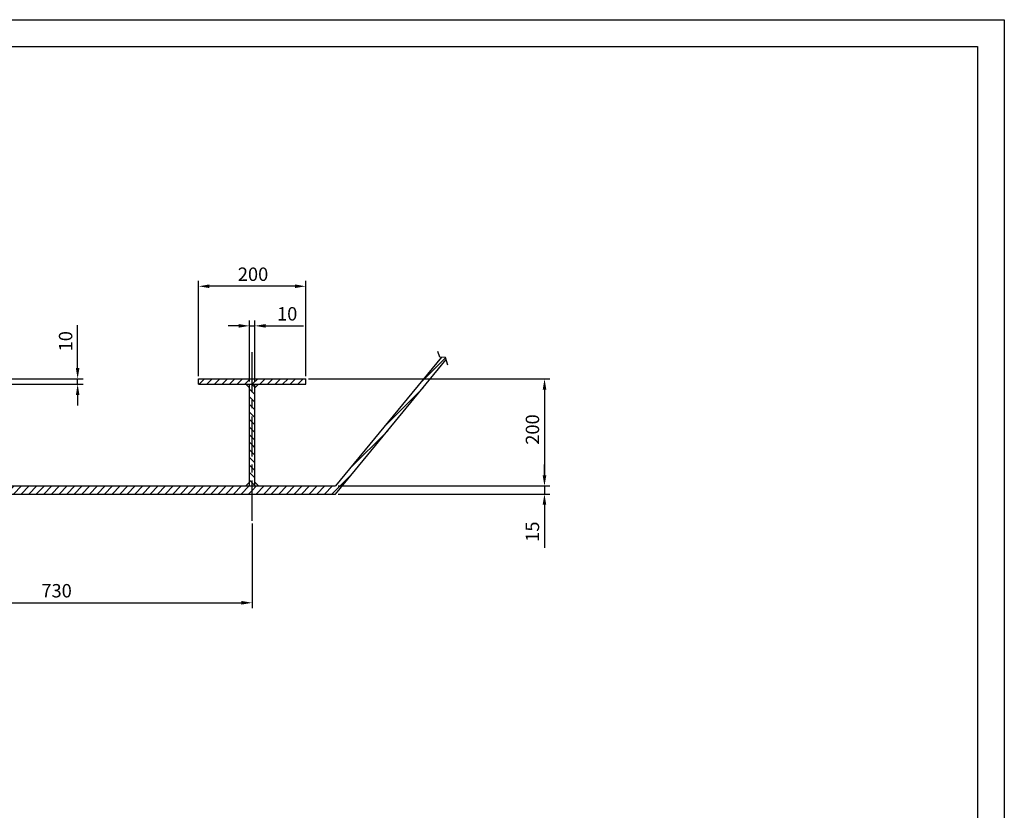
# Model space of a CAD drawing. Extents: x 0 to 29419, y 0 to 5940.
# Drawn here: x 6573 to 8410, y 4464 to 5940 of the extents above; entities that cross this region are included whole.
import ezdxf

# ---------------------------------------------------------------- set-up
doc = ezdxf.new("R2010")
doc.units = 0
doc.header["$LTSCALE"] = 200
doc.linetypes.add('CENTER', pattern=[0.6, 0.375, -0.075, 0.075, -0.075])
doc.layers.get('0').update_dxf_attribs({"linetype": 'CONTINUOUS'})
doc.layers.get('DEFPOINTS').update_dxf_attribs({"linetype": 'CONTINUOUS'})
doc.styles.get("Standard").update_dxf_attribs({"font": 'ROMANS.SHX'})
doc.dimstyles.get("Standard").update_dxf_attribs({"dimtxt": 2.5, "dimasz": 2, "dimexe": 1.5, "dimexo": 1.5, "dimgap": 1, "dimtad": 1, "dimtxsty": 'STANDARD', "dimcen": 2, "dimclrd": 1, "dimclre": 1, "dimclrt": 1, "dimazin": 3, "dimtfac": 1, "dimtmove": 0, "dimatfit": 3, "dimtolj": 1})

# ---------------------------------------------------------------- blocks, each defined once
blk = doc.blocks.new('*X15')
at = {"color": 0, "linetype": 'CONTINUOUS'}
for p, q in [((19320, -1822.5), (19368.1, -1774.4)), ((19254.3, -1902.3), (19325.8, -1830.8)), ((19188.6, -1982.2), (19259.9, -1910.9)), ((19155.9, -2029), (19194, -1990.9)), ((18277.1, -2016.9), (18279.9, -2014)), ((18279.1, -2029), (18294.1, -2014)), ((18293.2, -2029), (18308.2, -2014)), ((18307.3, -2029), (18322.3, -2014)), ((18321.5, -2029), (18336.5, -2014)), ((18335.6, -2029), (18350.6, -2014)), ((18349.8, -2029), (18364.8, -2014)), ((18363.9, -2029), (18378.9, -2014)), ((18378.1, -2029), (18393.1, -2014)), ((18392.2, -2029), (18407.2, -2014)), ((18406.3, -2029), (18421.3, -2014)), ((18420.5, -2029), (18435.5, -2014)), ((18434.6, -2029), (18449.6, -2014)), ((18448.8, -2029), (18463.8, -2014)), ((18462.9, -2029), (18477.9, -2014)), ((18477, -2029), (18492, -2014)), ((18491.2, -2029), (18506.2, -2014)), ((18505.3, -2029), (18520.3, -2014)), ((18519.5, -2029), (18534.5, -2014)), ((18533.6, -2029), (18548.6, -2014)), ((18547.8, -2029), (18562.8, -2014)), ((18561.9, -2029), (18576.9, -2014)), ((18576, -2029), (18591, -2014)), ((18590.2, -2029), (18605.2, -2014)), ((18604.3, -2029), (18619.3, -2014)), ((18618.5, -2029), (18633.5, -2014)), ((18632.6, -2029), (18647.6, -2014)), ((18646.8, -2029), (18661.8, -2014)), ((18660.9, -2029), (18675.9, -2014)), ((18675, -2029), (18690, -2014)), ((18689.2, -2029), (18704.2, -2014)), ((18703.3, -2029), (18718.3, -2014)), ((18717.5, -2029), (18732.5, -2014)), ((18731.6, -2029), (18746.6, -2014)), ((18745.8, -2029), (18760.8, -2014)), ((18759.9, -2029), (18774.9, -2014)), ((18774, -2029), (18789, -2014)), ((18788.2, -2029), (18803.2, -2014)), ((18802.3, -2029), (18817.3, -2014)), ((18816.5, -2029), (18831.5, -2014)), ((18830.6, -2029), (18845.6, -2014)), ((18844.7, -2029), (18859.7, -2014)), ((18858.9, -2029), (18873.9, -2014)), ((18873, -2029), (18888, -2014)), ((18887.2, -2029), (18902.2, -2014)), ((18901.3, -2029), (18916.3, -2014)), ((18915.5, -2029), (18930.5, -2014)), ((18929.6, -2029), (18944.6, -2014)), ((18943.7, -2029), (18958.7, -2014)), ((18957.9, -2029), (18972.9, -2014)), ((18972, -2029), (18987, -2014)), ((18986.2, -2029), (19001.2, -2014)), ((19007.1, -2022.3), (19015.3, -2014)), ((19014.5, -2029), (19029.5, -2014)), ((19028.6, -2029), (19043.6, -2014)), ((19042.7, -2029), (19057.7, -2014)), ((19056.9, -2029), (19071.9, -2014)), ((19071, -2029), (19086, -2014)), ((19085.2, -2029), (19100.2, -2014)), ((19099.3, -2029), (19114.3, -2014)), ((19113.4, -2029), (19128.4, -2014)), ((19127.6, -2029), (19142.6, -2014)), ((19141.7, -2029), (19156.7, -2014)), ((19000.3, -2029), (19007.1, -2022.3))]:
    blk.add_line(p, q, dxfattribs=at)
blk = doc.blocks.new('*D48')
at = {"color": 1, "linetype": 'BYBLOCK'}
for p, q in [((18277.1, -2084), (18277.1, -2242.1)), ((19007.1, -2084), (19007.1, -2242.1)), ((18297.1, -2232.1), (18987.1, -2232.1))]:
    blk.add_line(p, q, dxfattribs=at)
for points in [[(18297.1, -2228.7), (18297.1, -2235.4), (18277.1, -2232.1)], [(18987.1, -2228.7), (18987.1, -2235.4), (19007.1, -2232.1)]]:
    blk.add_solid(points, dxfattribs=at)
at = {"layer": 'DEFPOINTS', "color": 0, "linetype": 'BYBLOCK'}
for p in [(18277.1, -2079), (19007.1, -2079), (19007.1, -2232.1)]:
    blk.add_point(p, dxfattribs=at)
at = {"color": 1, "linetype": 'BYBLOCK', "insert": (18642.1, -2209.6), "char_height": 25, "attachment_point": 5}
blk.add_mtext('\\A1;730', dxfattribs=at)
blk = doc.blocks.new('*D37')
at = {"color": 1, "linetype": 'BYBLOCK'}
for p, q in [((18681.4, -1794), (18681.4, -1713.6)), ((18382.1, -1814), (18691.4, -1814)), ((18681.4, -1824), (18681.4, -1814)), ((18382.1, -1824), (18691.4, -1824)), ((18681.4, -1844), (18681.4, -1864))]:
    blk.add_line(p, q, dxfattribs=at)
for points in [[(18678.1, -1794), (18684.7, -1794), (18681.4, -1814)], [(18678.1, -1844), (18684.7, -1844), (18681.4, -1824)]]:
    blk.add_solid(points, dxfattribs=at)
at = {"layer": 'DEFPOINTS', "color": 0, "linetype": 'BYBLOCK'}
for p in [(18377.1, -1814), (18681.4, -1814), (18377.1, -1824)]:
    blk.add_point(p, dxfattribs=at)
at = {"color": 1, "linetype": 'BYBLOCK', "insert": (18658.9, -1743.8), "char_height": 25, "attachment_point": 5, "rotation": 90}
blk.add_mtext('\\A1;10', dxfattribs=at)
blk = doc.blocks.new('*D40')
at = {"color": 1, "linetype": 'BYBLOCK'}
for p, q in [((19552.4, -1994), (19552.4, -1974)), ((19167.4, -2014), (19562.4, -2014)), ((19552.4, -2014), (19552.4, -2029)), ((19167.6, -2029), (19562.4, -2029)), ((19552.4, -2049), (19552.4, -2129.5))]:
    blk.add_line(p, q, dxfattribs=at)
for points in [[(19549.1, -1994), (19555.7, -1994), (19552.4, -2014)], [(19549.1, -2049), (19555.7, -2049), (19552.4, -2029)]]:
    blk.add_solid(points, dxfattribs=at)
at = {"layer": 'DEFPOINTS', "color": 0, "linetype": 'BYBLOCK'}
for p in [(19162.4, -2014), (19162.6, -2029), (19552.4, -2029)]:
    blk.add_point(p, dxfattribs=at)
at = {"color": 1, "linetype": 'BYBLOCK', "insert": (19529.9, -2099.3), "char_height": 25, "attachment_point": 5, "rotation": 90}
blk.add_mtext('\\A1;15', dxfattribs=at)
blk = doc.blocks.new('*D41')
at = {"color": 1, "linetype": 'BYBLOCK'}
for p, q in [((19112.1, -1814), (19562.5, -1814)), ((19552.5, -1834), (19552.5, -1994)), ((19167.4, -2014), (19562.5, -2014))]:
    blk.add_line(p, q, dxfattribs=at)
for points in [[(19549.2, -1834), (19555.9, -1834), (19552.5, -1814)], [(19549.2, -1994), (19555.9, -1994), (19552.5, -2014)]]:
    blk.add_solid(points, dxfattribs=at)
at = {"layer": 'DEFPOINTS', "color": 0, "linetype": 'BYBLOCK'}
for p in [(19107.1, -1814), (19162.4, -2014), (19552.5, -2014)]:
    blk.add_point(p, dxfattribs=at)
at = {"color": 1, "linetype": 'BYBLOCK', "insert": (19530, -1908.6), "char_height": 25, "attachment_point": 5, "rotation": 90}
blk.add_mtext('\\A1;200', dxfattribs=at)
blk = doc.blocks.new('*D38')
at = {"color": 1, "linetype": 'BYBLOCK'}
for p, q in [((6906.6, 5169.6), (6906.6, 5347.4)), ((7106.6, 5169.6), (7106.6, 5347.4)), ((7086.6, 5337.4), (6926.6, 5337.4))]:
    blk.add_line(p, q, dxfattribs=at)
for points in [[(6926.6, 5340.8), (6926.6, 5334.1), (6906.6, 5337.4)], [(7086.6, 5340.8), (7086.6, 5334.1), (7106.6, 5337.4)]]:
    blk.add_solid(points, dxfattribs=at)
at = {"layer": 'DEFPOINTS', "color": 0, "linetype": 'BYBLOCK'}
for p in [(6906.6, 5337.4), (6906.6, 5164.6), (7106.6, 5164.6)]:
    blk.add_point(p, dxfattribs=at)
at = {"color": 1, "linetype": 'BYBLOCK', "insert": (7008.2, 5359.9), "char_height": 25, "attachment_point": 5}
blk.add_mtext('\\A1;200', dxfattribs=at)
blk = doc.blocks.new('*D39')
at = {"color": 1, "linetype": 'BYBLOCK'}
for p, q in [((7001.6, 5159.6), (7001.6, 5273.5)), ((7011.6, 5159.6), (7011.6, 5273.5)), ((6981.6, 5263.5), (6961.6, 5263.5)), ((7001.6, 5263.5), (7011.6, 5263.5)), ((7031.6, 5263.5), (7102.1, 5263.5))]:
    blk.add_line(p, q, dxfattribs=at)
for points in [[(6981.6, 5266.9), (6981.6, 5260.2), (7001.6, 5263.5)], [(7031.6, 5266.9), (7031.6, 5260.2), (7011.6, 5263.5)]]:
    blk.add_solid(points, dxfattribs=at)
at = {"layer": 'DEFPOINTS', "color": 0, "linetype": 'BYBLOCK'}
for p in [(7011.6, 5263.5), (7001.6, 5154.6), (7011.6, 5154.6)]:
    blk.add_point(p, dxfattribs=at)
at = {"color": 1, "linetype": 'BYBLOCK', "insert": (7071.9, 5286), "char_height": 25, "attachment_point": 5}
blk.add_mtext('\\A1;10', dxfattribs=at)
blk = doc.blocks.new('*X9')
at = {"color": 0, "linetype": 'CONTINUOUS'}
for p, q in [((18908.3, -1824), (18918.3, -1814)), ((18922.5, -1824), (18932.5, -1814)), ((18936.6, -1824), (18946.6, -1814)), ((18950.8, -1824), (18960.8, -1814)), ((18964.9, -1824), (18974.9, -1814)), ((18979, -1824), (18989, -1814)), ((18993.2, -1824), (19003.2, -1814)), ((19007.3, -1824), (19017.3, -1814)), ((19021.5, -1824), (19031.5, -1814)), ((19035.6, -1824), (19045.6, -1814)), ((19049.7, -1824), (19059.7, -1814)), ((19063.9, -1824), (19073.9, -1814)), ((19078, -1824), (19088, -1814)), ((19092.2, -1824), (19102.2, -1814)), ((19106.3, -1824), (19107.1, -1823.3))]:
    blk.add_line(p, q, dxfattribs=at)
blk = doc.blocks.new('*X8')
at = {"color": 0, "linetype": 'CONTINUOUS'}
for p, q in [((19007.1, -1838.5), (19002.1, -1833.5)), ((19007.1, -1824.4), (19006.7, -1824)), ((19012.1, -1829.4), (19007.1, -1824.4)), ((19007.1, -1852.7), (19002.1, -1847.7)), ((19012.1, -1843.5), (19007.1, -1838.5)), ((19012.1, -1857.7), (19007.1, -1852.7)), ((19007.1, -1866.8), (19002.1, -1861.8)), ((19012.1, -1871.8), (19007.1, -1866.8)), ((19007.1, -1881), (19002.1, -1876)), ((19007.1, -1895.1), (19002.1, -1890.1)), ((19012.1, -1886), (19007.1, -1881)), ((19007.1, -1909.2), (19002.1, -1904.2)), ((19012.1, -1900.1), (19007.1, -1895.1)), ((19012.1, -1914.2), (19007.1, -1909.2)), ((19007.1, -1923.4), (19002.1, -1918.4)), ((19012.1, -1928.4), (19007.1, -1923.4)), ((19007.1, -1937.5), (19002.1, -1932.5)), ((19007.1, -1951.7), (19002.1, -1946.7)), ((19012.1, -1942.5), (19007.1, -1937.5)), ((19007.1, -1965.8), (19002.1, -1960.8)), ((19012.1, -1956.7), (19007.1, -1951.7)), ((19007.1, -1980), (19002.1, -1975)), ((19012.1, -1970.8), (19007.1, -1965.8)), ((19012.1, -1985), (19007.1, -1980)), ((19007.1, -1994.1), (19002.1, -1989.1)), ((19012.1, -1999.1), (19007.1, -1994.1)), ((19007.1, -2008.2), (19002.1, -2003.2)), ((19012.1, -2013.2), (19007.1, -2008.2))]:
    blk.add_line(p, q, dxfattribs=at)

msp = doc.modelspace()

# ---------------------------------------------------------------- linework, layer by layer
at = {"color": 3, "linetype": 'CENTER'}
msp.add_line((7006.63, 5004.45), (7006.63, 5319.45), dxfattribs=at)
at = {"color": 7, "linetype": 'CONTINUOUS'}
for p, q in [((7359.7, 5309.81), (7161.92, 5069.45)), ((7162.16, 5054.45), (7368.77, 5305.39)), ((6906.63, 5269.45), (7106.63, 5269.45)), ((6906.63, 5259.45), (6906.63, 5269.45)), ((6906.63, 5259.45), (7106.63, 5259.45)), ((7001.63, 5252.45), (6994.63, 5259.45)), ((7001.63, 5069.45), (7001.63, 5259.45)), ((7011.63, 5069.45), (7011.63, 5259.45)), ((7011.63, 5252.45), (7018.63, 5259.45)), ((7106.63, 5259.45), (7106.63, 5269.45)), ((7001.63, 5076.45), (6994.63, 5069.45)), ((7011.63, 5076.45), (7018.63, 5069.45)), ((1036.73, 5054.45), (7162.16, 5054.45)), ((1036.96, 5069.45), (7161.92, 5069.45))]:
    msp.add_line(p, q, dxfattribs=at)
at = {"color": 1, "linetype": 'CONTINUOUS'}
for p, q in [((7356.44, 5309.96), (7353.26, 5320.56)), ((7367.57, 5309.43), (7356.44, 5309.96)), ((7371.81, 5295.13), (7367.57, 5309.43))]:
    msp.add_line(p, q, dxfattribs=at)
msp.add_lwpolyline([(0, 0), (0, 5940), (8410, 5940), (8410, 0)], close=True, dxfattribs=at)
at = {"color": 7, "linetype": 'CONTINUOUS'}
msp.add_lwpolyline([(50, 50), (50, 5890), (8360, 5890), (8360, 50)], close=True, dxfattribs=at)

# ---------------------------------------------------------------- block references
at = {"color": 1, "linetype": 'CONTINUOUS'}
for name in ['*X15', '*X9', '*X8']:
    msp.add_blockref(name, (-12000.45, 7083.49), dxfattribs=at)

# ---------------------------------------------------------------- dimensions: what is measured, and where the dimension line sits
at = {"color": 7, "linetype": 'CONTINUOUS'}
for base, p1, p2, picture, middle in [((6906.63, 5442.3), (7106.63, 5269.45), (6906.63, 5269.45), '*D38', (7008.24, 5442.3)), ((7011.63, 5368.41), (7001.63, 5259.45), (7011.63, 5259.45), '*D39', (7071.87, 5368.41))]:
    dim = msp.add_linear_dim(base=base, p1=p1, p2=p2, dimstyle='STANDARD', override={"dimscale": 10, "dimexe": 1, "dimexo": 0.5, "dimdec": 1, "dimtdec": 4}, dxfattribs=at)
    dim.commit()
    dim.dimension.update_dxf_attribs({"geometry": picture, "text_midpoint": middle, "dimtype": 128, "insert": (0, 104.88)})
for base, p1, p2, picture, middle in [((6680.96, 5269.45), (6376.63, 5259.45), (6376.63, 5269.45), '*D37', (6658.46, 5339.68)), ((7551.93, 5054.45), (7161.92, 5069.45), (7162.16, 5054.45), '*D40', (7529.43, 4984.21))]:
    dim = msp.add_linear_dim(base=base, p1=p1, p2=p2, angle=90, dimstyle='STANDARD', override={"dimscale": 10, "dimexe": 1, "dimexo": 0.5, "dimdec": 1, "dimtdec": 4}, dxfattribs=at)
    dim.commit()
    dim.dimension.update_dxf_attribs({"geometry": picture, "text_midpoint": middle, "insert": (-12000.45, 7083.49)})
dim = msp.add_linear_dim(base=(7552.1, 5069.45), p1=(7106.63, 5269.45), p2=(7161.92, 5069.45), angle=90, dimstyle='STANDARD', override={"dimscale": 10, "dimexe": 1, "dimexo": 0.5, "dimdec": 1, "dimtdec": 4}, dxfattribs=at)
dim.commit()
dim.dimension.update_dxf_attribs({"geometry": '*D41', "text_midpoint": (7552.1, 5174.93), "dimtype": 128, "insert": (-12000.45, 7083.49)})
dim = msp.add_linear_dim(base=(7006.63, 4851.44), p1=(6276.63, 5004.45), p2=(7006.63, 5004.45), dimstyle='STANDARD', override={"dimscale": 10, "dimexe": 1, "dimexo": 0.5, "dimdec": 1, "dimtdec": 4}, dxfattribs=at)
dim.commit()
dim.dimension.update_dxf_attribs({"geometry": '*D48', "text_midpoint": (6641.63, 4873.94), "insert": (-12000.45, 7083.49)})

doc.saveas('drawing.dxf')
